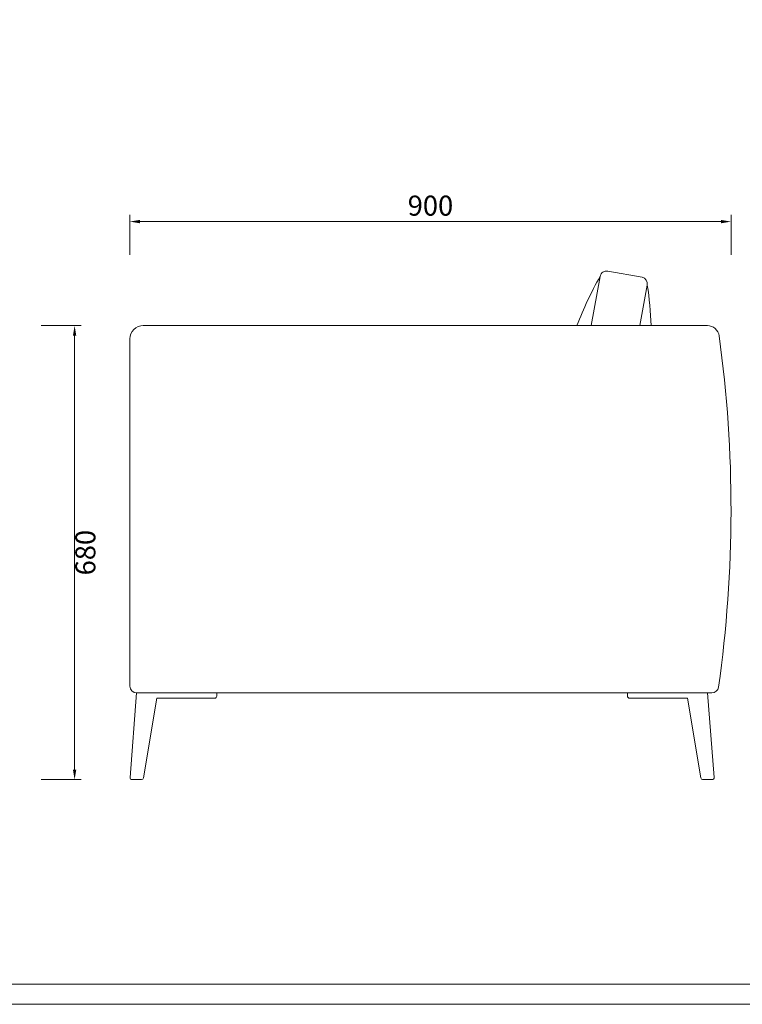
# Model space of a CAD drawing. Units: millimetres. Extents: x -14861 to 6790, y -1811 to 40440.
# Drawn here: x -12450 to -11368, y 31312 to 32787 of the extents above; entities that cross this region are included whole.
import ezdxf

# ---------------------------------------------------------------- set-up
doc = ezdxf.new("R2010")
doc.units = ezdxf.units.MM
doc.layers.add('打印框', color=1, linetype='Continuous', lineweight=13)
doc.layers.add('轮廓线', color=7, linetype='Continuous', lineweight=25)
doc.styles.get("Standard").update_dxf_attribs({"font": 'txt.shx', "width": 0.5})
doc.dimstyles.new('ISO-30', dxfattribs={"dimtxt": 30, "dimasz": 15, "dimexe": 10, "dimexo": 5, "dimgap": 5, "dimtad": 2, "dimdec": 1, "dimdsep": 46, "dimtxsty": 'Standard', "dimcen": 12, "dimclrd": 6, "dimclre": 6, "dimclrt": 4, "dimadec": 1, "dimazin": 0, "dimtfac": 1, "dimtdec": 1, "dimtix": 1, "dimtmove": 0, "dimatfit": 2, "dimfxl": 50, "dimfxlon": 1, "dimlwd": 9, "dimlwe": 9, "dimarcsym": 0})

# ---------------------------------------------------------------- blocks, each defined once
blk = doc.blocks.new('*D59')
at = {"layer": 'Defpoints', "color": 0, "lineweight": 13}
for p in [(-11385.2, 32484.3), (-11385.2, 32397.6), (-12285.2, 32384.8)]:
    blk.add_point(p, dxfattribs=at)
at = {"layer": '轮廓线', "color": 6, "lineweight": 9}
for p, q in [((-12285.2, 32434.3), (-12285.2, 32494.3)), ((-11385.2, 32434.3), (-11385.2, 32494.3)), ((-12270.2, 32484.3), (-11400.2, 32484.3))]:
    blk.add_line(p, q, dxfattribs=at)
at = {"layer": '轮廓线', "color": 6, "lineweight": 13}
for points in [[(-12270.2, 32486.8), (-12270.2, 32481.8), (-12285.2, 32484.3)], [(-11400.2, 32486.8), (-11400.2, 32481.8), (-11385.2, 32484.3)]]:
    blk.add_solid(points, dxfattribs=at)
at = {"layer": '轮廓线', "color": 4, "lineweight": 13, "insert": (-11835.2, 32504.3), "char_height": 30, "attachment_point": 5}
blk.add_mtext('900', dxfattribs=at)
blk = doc.blocks.new('*D62')
at = {"layer": 'Defpoints', "color": 0, "linetype": 'ByBlock', "lineweight": 13, "ltscale": 2}
for p in [(-12444.3, 32328.5), (-12444.3, 31648.5), (-12368, 31648.5)]:
    blk.add_point(p, dxfattribs=at)
at = {"layer": '轮廓线', "color": 6, "linetype": 'ByBlock', "lineweight": 9, "ltscale": 2}
for p, q in [((-12418, 32328.5), (-12358, 32328.5)), ((-12368, 32313.5), (-12368, 31663.5)), ((-12418, 31648.5), (-12358, 31648.5))]:
    blk.add_line(p, q, dxfattribs=at)
at = {"layer": '轮廓线', "color": 6, "linetype": 'ByBlock', "lineweight": 13, "ltscale": 2}
for points in [[(-12370.5, 32313.5), (-12365.5, 32313.5), (-12368, 32328.5)], [(-12370.5, 31663.5), (-12365.5, 31663.5), (-12368, 31648.5)]]:
    blk.add_solid(points, dxfattribs=at)
at = {"layer": '轮廓线', "color": 4, "linetype": 'ByBlock', "lineweight": 13, "ltscale": 2, "insert": (-12348, 31988.5), "char_height": 30, "attachment_point": 5, "rotation": 90}
blk.add_mtext('680', dxfattribs=at)

msp = doc.modelspace()

# ---------------------------------------------------------------- linework, layer by layer
at = {"layer": '打印框', "color": 1, "linetype": 'ByBlock', "lineweight": 13}
msp.add_lwpolyline([(-14861.12, 31312.05), (-10761.12, 31312.05), (-10761.12, 34182.05), (-14861.12, 34182.05)], close=True, dxfattribs=at)
at = {"layer": '轮廓线', "color": 0, "linetype": 'ByBlock', "lineweight": 13, "ltscale": 2}
for p, q in [((-11581.31, 32402.25), (-11594.75, 32328.53)), ((-11518.35, 32401.06), (-11569.53, 32410.07)), ((-11521.61, 32328.51), (-11510.53, 32389.28)), ((-11420.17, 32328.48), (-12265.17, 32328.7)), ((-12285.17, 31788.49), (-12285.17, 32308.7)), ((-12275.17, 31778.49), (-12284.93, 31651.72)), ((-12155.17, 31773.49), (-12155.17, 31778.49)), ((-11540.17, 31773.49), (-11540.17, 31778.49)), ((-11420.17, 31778.49), (-11410.42, 31651.72)), ((-12264.76, 31651), (-12245.13, 31770.49)), ((-12245.13, 31770.49), (-12158.17, 31770.49)), ((-11450.22, 31770.49), (-11537.17, 31770.49)), ((-11430.59, 31651), (-11450.22, 31770.49)), ((-12281.93, 31648.49), (-12267.72, 31648.49)), ((-11413.41, 31648.49), (-11427.63, 31648.49))]:
    msp.add_line(p, q, dxfattribs=at)
at = {"layer": '轮廓线', "color": 0, "lineweight": 13}
for p, q in [((-11413.78, 31778.49), (-12275.17, 31778.49)), ((-11470.17, 31778.49), (-12245.17, 31778.49))]:
    msp.add_line(p, q, dxfattribs=at)
at = {"layer": '轮廓线', "color": 0, "linetype": 'ByBlock', "lineweight": 13}
for p, q in [((-11444.17, 31778.49), (-11480.17, 31778.49)), ((-11420.72, 31778.49), (-11447.04, 31778.49))]:
    msp.add_line(p, q, dxfattribs=at)
msp.add_lwpolyline([(-14831.12, 31342.05), (-10791.12, 31342.05), (-10791.12, 34152.05), (-14831.12, 34152.05)], close=True, dxfattribs=at)
at = {"layer": '轮廓线', "color": 0, "linetype": 'ByBlock', "lineweight": 13, "ltscale": 2}
for centre, radius, start, end in [((-11109.39, 32136.3), 541.7, 150.59687, 159.21491), ((-11571.51, 32400.27), 10, 78.5736, 168.5736), ((-11520.33, 32391.26), 10, 348.5736, 78.5736), ((-12045.71, 32307.29), 541.42, 2.24525, 8.70994), ((-12265.17, 32308.7), 20, 89.98436, 180), ((-12158.17, 31773.49), 3, 270, 0), ((-11537.17, 31773.49), 3, 180, 270), ((-12281.93, 31651.49), 3, 175.60129, 270), ((-12267.72, 31651.49), 3, 270, 350.67011), ((-11427.63, 31651.49), 3, 189.32989, 270), ((-11413.41, 31651.49), 3, 270, 4.39871)]:
    msp.add_arc(centre, radius, start, end, dxfattribs=at)
at = {"layer": '轮廓线', "color": 0, "linetype": 'ByBlock', "lineweight": 13}
for centre, radius, start, end in [((-11420.72, 32310.49), 18, 8.12509, 90), ((-13292.92, 32053.59), 1907.75, 351.96868, 7.81609), ((-11413.78, 31788.49), 10, 270, 351.73369)]:
    msp.add_arc(centre, radius, start, end, dxfattribs=at)
at = {"layer": '轮廓线', "color": 0, "lineweight": 13}
msp.add_arc((-12275.17, 31788.49), 10, 180, 270, dxfattribs=at)

# ---------------------------------------------------------------- dimensions: what is measured, and where the dimension line sits
dim = msp.add_linear_dim(base=(-11385.17, 32484.28), p1=(-12285.17, 32384.77), p2=(-11385.17, 32397.56), dimstyle='ISO-30', dxfattribs=at)
dim.commit()
dim.dimension.update_dxf_attribs({"geometry": '*D59', "text_midpoint": (-11835.17, 32504.28)})
at = {"layer": '轮廓线', "color": 0, "linetype": 'ByBlock', "lineweight": 13, "ltscale": 2}
dim = msp.add_linear_dim(base=(-12367.97, 31648.49), p1=(-12444.32, 32328.49), p2=(-12444.32, 31648.49), angle=90, dimstyle='ISO-30', dxfattribs=at)
dim.commit()
dim.dimension.update_dxf_attribs({"geometry": '*D62', "text_midpoint": (-12347.97, 31988.49)})

doc.saveas('drawing.dxf')
